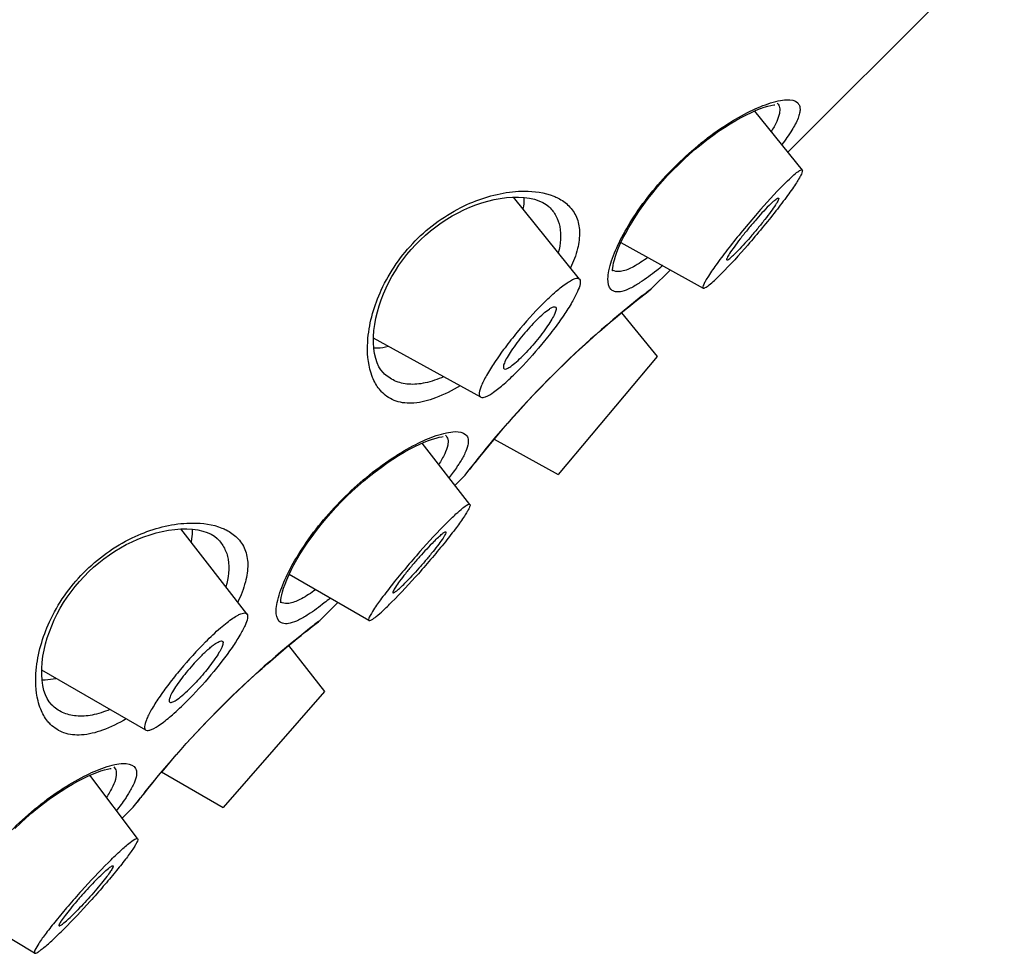
# Model space of a CAD drawing. Units: millimetres. Extents: x 0 to 1185, y 0 to 594.
# Drawn here: x 697 to 711, y 514 to 526 of the extents above; entities that cross this region are included whole.
import ezdxf

# ---------------------------------------------------------------- set-up
doc = ezdxf.new("R2010")
doc.units = ezdxf.units.MM
doc.header["$LTSCALE"] = 46.255
doc.layers.get('0').update_dxf_attribs({"linetype": 'CONTINUOUS'})
doc.layers.add('_SURFACE', color=7, linetype='CONTINUOUS')

msp = doc.modelspace()

# ---------------------------------------------------------------- linework, layer by layer
at = {"color": 7, "linetype": 'Continuous'}
for p, q in [((707.895, 524.553), (725.588, 542.245)), ((706.036, 522.694), (706.293, 522.95)), ((705.909, 522.593), (705.969, 522.64)), ((705.942, 522.619), (705.99, 522.656)), ((705.969, 522.64), (706.016, 522.676)), ((706.014, 522.674), (706.016, 522.676)), ((706.036, 522.694), (706.016, 522.676)), ((706.033, 522.691), (706.036, 522.694)), ((705.828, 522.529), (705.871, 522.563)), ((705.871, 522.563), (705.909, 522.593)), ((705.625, 522.364), (706.11, 521.766)), ((703.888, 520.64), (704.76, 520.157)), ((703.491, 520.148), (703.544, 520.217)), ((703.491, 520.148), (703.544, 520.217)), ((703.508, 520.168), (703.545, 520.216)), ((703.545, 520.216), (703.591, 520.275)), ((703.591, 520.275), (703.628, 520.322)), ((703.355, 520.012), (703.491, 520.148)), ((703.491, 520.148), (703.508, 520.168)), ((701.511, 518.168), (701.755, 518.412)), ((701.346, 518.038), (701.384, 518.068)), ((701.384, 518.068), (701.443, 518.114)), ((701.416, 518.093), (701.464, 518.13)), ((701.443, 518.114), (701.491, 518.151)), ((701.488, 518.149), (701.491, 518.151)), ((701.511, 518.168), (701.491, 518.151)), ((701.508, 518.166), (701.511, 518.168)), ((701.302, 518.003), (701.346, 518.038)), ((701.084, 517.826), (701.572, 517.202)), ((699.352, 516.103), (700.194, 515.617)), ((699.066, 515.75), (699.103, 515.796)), ((698.965, 515.623), (699.018, 515.691)), ((698.965, 515.623), (699.018, 515.691)), ((698.965, 515.623), (698.983, 515.643)), ((698.983, 515.643), (699.019, 515.69)), ((699.019, 515.69), (699.066, 515.75)), ((698.815, 515.472), (698.965, 515.623))]:
    msp.add_line(p, q, dxfattribs=at)
for points in [[(705.506, 522.935), (705.505, 522.938), (705.505, 522.953), (705.506, 522.976), (705.51, 523.007), (705.517, 523.044), (705.528, 523.087), (705.543, 523.136), (705.562, 523.19), (705.585, 523.249), (705.613, 523.312), (705.645, 523.38), (705.683, 523.451), (705.724, 523.526), (705.769, 523.602), (705.819, 523.681), (705.873, 523.761), (705.929, 523.841), (705.989, 523.921), (706.052, 524.001), (706.117, 524.08), (706.185, 524.158), (706.255, 524.235), (706.327, 524.311), (706.401, 524.384), (706.477, 524.456), (706.554, 524.526), (706.632, 524.594), (706.711, 524.659), (706.791, 524.722), (706.871, 524.782), (706.951, 524.839), (707.031, 524.892), (707.11, 524.942), (707.186, 524.987), (707.26, 525.028), (707.332, 525.065), (707.399, 525.097), (707.462, 525.125), (707.52, 525.148), (707.574, 525.167), (707.622, 525.182), (707.665, 525.193), (707.702, 525.2), (707.716, 525.202)], [(702.378, 521.544), (702.373, 521.548), (702.344, 521.584), (702.317, 521.628), (702.293, 521.68), (702.273, 521.74), (702.257, 521.807), (702.247, 521.879), (702.242, 521.957), (702.243, 522.038), (702.248, 522.121), (702.259, 522.205), (702.275, 522.29), (702.295, 522.375), (702.319, 522.458), (702.347, 522.541), (702.378, 522.622), (702.414, 522.703), (702.453, 522.782), (702.495, 522.861), (702.541, 522.938), (702.59, 523.013), (702.643, 523.087), (702.699, 523.158), (702.758, 523.228), (702.819, 523.295), (702.884, 523.36), (702.951, 523.422), (703.02, 523.481), (703.092, 523.537), (703.165, 523.59), (703.241, 523.639), (703.317, 523.686), (703.396, 523.728), (703.475, 523.768), (703.555, 523.803), (703.637, 523.835), (703.72, 523.864), (703.803, 523.888), (703.887, 523.908), (703.972, 523.924), (704.057, 523.935), (704.14, 523.942), (704.221, 523.942), (704.299, 523.938), (704.372, 523.928), (704.439, 523.913), (704.5, 523.893), (704.553, 523.87), (704.597, 523.843), (704.634, 523.813), (704.641, 523.806)], [(703.628, 520.322), (703.656, 520.357), (703.695, 520.405), (703.738, 520.459), (703.785, 520.516), (703.836, 520.578), (703.891, 520.644), (703.949, 520.713), (704.011, 520.785), (704.076, 520.86), (704.144, 520.937), (704.215, 521.015), (704.288, 521.095), (704.363, 521.176), (704.44, 521.258), (704.519, 521.34), (704.599, 521.422), (704.68, 521.504), (704.762, 521.585), (704.844, 521.665), (704.926, 521.744), (705.008, 521.821), (705.089, 521.896), (705.169, 521.969), (705.247, 522.04), (705.324, 522.108), (705.399, 522.173), (705.471, 522.235), (705.54, 522.293), (705.606, 522.348), (705.668, 522.399), (705.726, 522.447), (705.779, 522.49), (705.828, 522.529)], [(700.98, 518.41), (700.98, 518.413), (700.979, 518.427), (700.98, 518.451), (700.984, 518.481), (700.991, 518.518), (701.002, 518.561), (701.017, 518.61), (701.036, 518.664), (701.06, 518.723), (701.088, 518.787), (701.12, 518.854), (701.157, 518.926), (701.198, 519), (701.244, 519.077), (701.294, 519.156), (701.347, 519.235), (701.404, 519.315), (701.464, 519.395), (701.527, 519.475), (701.592, 519.554), (701.66, 519.633), (701.73, 519.71), (701.802, 519.785), (701.876, 519.859), (701.951, 519.931), (702.028, 520.001), (702.106, 520.069), (702.186, 520.134), (702.265, 520.197), (702.346, 520.256), (702.426, 520.313), (702.505, 520.366), (702.584, 520.416), (702.661, 520.462), (702.735, 520.503), (702.806, 520.54), (702.873, 520.572), (702.936, 520.599), (702.995, 520.623), (703.048, 520.642), (703.097, 520.656), (703.14, 520.667), (703.176, 520.674), (703.191, 520.677)], [(697.852, 517.018), (697.848, 517.023), (697.818, 517.059), (697.791, 517.103), (697.767, 517.155), (697.747, 517.215), (697.732, 517.281), (697.722, 517.354), (697.717, 517.432), (697.717, 517.513), (697.723, 517.595), (697.734, 517.68), (697.749, 517.765), (697.769, 517.849), (697.793, 517.932), (697.821, 518.015), (697.853, 518.097), (697.888, 518.177), (697.927, 518.257), (697.97, 518.335), (698.016, 518.412), (698.065, 518.487), (698.118, 518.561), (698.173, 518.633), (698.232, 518.702), (698.294, 518.77), (698.358, 518.834), (698.425, 518.896), (698.495, 518.955), (698.566, 519.011), (698.64, 519.064), (698.715, 519.114), (698.792, 519.16), (698.87, 519.203), (698.95, 519.242), (699.03, 519.278), (699.112, 519.31), (699.194, 519.338), (699.278, 519.362), (699.362, 519.383), (699.447, 519.399), (699.531, 519.41), (699.615, 519.416), (699.696, 519.417), (699.774, 519.412), (699.847, 519.403), (699.914, 519.388), (699.975, 519.368), (700.027, 519.344), (700.072, 519.317), (700.108, 519.288), (700.115, 519.281)], [(699.103, 515.796), (699.13, 515.831), (699.169, 515.88), (699.212, 515.933), (699.259, 515.991), (699.311, 516.053), (699.365, 516.119), (699.424, 516.188), (699.486, 516.26), (699.551, 516.334), (699.619, 516.411), (699.689, 516.49), (699.762, 516.57), (699.838, 516.651), (699.915, 516.733), (699.993, 516.815), (700.073, 516.897), (700.154, 516.979), (700.236, 517.06), (700.318, 517.14), (700.4, 517.219), (700.482, 517.296), (700.563, 517.371), (700.643, 517.444), (700.722, 517.514), (700.799, 517.582), (700.874, 517.647), (700.946, 517.709), (701.015, 517.768), (701.08, 517.823), (701.142, 517.874), (701.2, 517.921), (701.254, 517.964), (701.302, 518.003)], [(697.35, 515.333), (697.426, 515.406), (697.503, 515.475), (697.581, 515.543), (697.66, 515.608), (697.74, 515.671), (697.82, 515.731), (697.9, 515.788), (697.98, 515.841), (698.059, 515.891), (698.135, 515.936), (698.209, 515.977), (698.281, 516.014), (698.348, 516.046), (698.411, 516.074), (698.469, 516.097), (698.523, 516.116), (698.571, 516.131), (698.614, 516.142), (698.651, 516.149), (698.665, 516.151)]]:
    msp.add_lwpolyline(points, dxfattribs=at)
for centre, radius, start, end in [((714.643, 511.462), 14.15, 127.4775, 128.1838), ((714.282, 511.902), 13.581, 128.1362, 141.6974), ((714.894, 511.407), 14.368, 141.8606, 142.1834), ((714.527, 511.695), 13.902, 141.6527, 141.8593), ((709.757, 507.377), 13.581, 128.1362, 141.6974), ((710.118, 506.936), 14.15, 127.4775, 128.1838), ((710.002, 507.17), 13.902, 141.6527, 141.8593), ((710.369, 506.882), 14.368, 141.8606, 142.1834)]:
    msp.add_arc(centre, radius, start, end, dxfattribs=at)
for points, knots in [([(705.491, 523.074), (705.523, 523.17), (705.613, 523.376), (705.874, 523.821), (706.328, 524.369), (706.875, 524.826), (707.321, 525.09), (707.529, 525.182), (707.625, 525.215)], [0, 0, 0, 0, 0.097311, 0.216772, 0.49867, 0.781358, 0.901669, 1, 1, 1, 1]), ([(707.625, 525.215), (707.671, 525.231), (707.756, 525.255), (707.89, 525.275), (707.993, 525.263), (708.029, 525.226)], [0, 0, 0, 0, 0.348731, 0.628706, 1, 1, 1, 1]), ([(707.75, 525.222), (707.766, 525.207), (707.789, 525.161), (707.785, 525.11), (707.78, 525.084)], [0, 0, 0, 0, 0.450873, 1, 1, 1, 1]), ([(708.029, 525.226), (708.039, 525.216), (708.056, 525.19), (708.064, 525.14), (708.056, 525.082), (708.024, 524.982), (707.943, 524.837), (707.86, 524.721), (707.811, 524.657)], [0, 0, 0, 0, 0.066608, 0.140366, 0.229544, 0.338829, 0.624525, 1, 1, 1, 1]), ([(707.78, 525.084), (707.773, 525.045), (707.741, 524.959), (707.695, 524.879), (707.667, 524.835)], [0, 0, 0, 0, 0.433003, 1, 1, 1, 1]), ([(702.167, 522.016), (702.188, 522.243), (702.331, 522.733), (702.78, 523.378), (703.42, 523.839), (703.912, 523.99), (704.14, 524.014)], [0, 0, 0, 0, 0.227049, 0.498125, 0.770483, 1, 1, 1, 1]), ([(704.14, 524.014), (704.193, 524.02), (704.381, 524.031), (704.575, 524.005), (704.701, 523.955)], [0, 0, 0, 0, 0.281221, 1, 1, 1, 1]), ([(704.286, 523.777), (704.288, 523.791), (704.297, 523.844), (704.301, 523.898), (704.3, 523.938)], [0, 0, 0, 0, 0.262423, 1, 1, 1, 1]), ([(704.701, 523.955), (704.721, 523.947), (704.796, 523.913), (704.865, 523.865), (704.907, 523.823)], [0, 0, 0, 0, 0.263841, 1, 1, 1, 1]), ([(704.641, 523.807), (704.676, 523.771), (704.738, 523.689), (704.813, 523.477), (704.794, 523.299), (704.763, 523.184)], [0, 0, 0, 0, 0.227643, 0.460391, 1, 1, 1, 1]), ([(704.907, 523.823), (704.951, 523.779), (705.026, 523.669), (705.065, 523.461), (705.031, 523.222), (704.97, 523.06), (704.931, 522.975)], [0, 0, 0, 0, 0.206833, 0.427973, 0.687626, 1, 1, 1, 1]), ([(705.484, 522.681), (705.448, 522.716), (705.435, 522.816), (705.454, 522.947), (705.476, 523.03), (705.491, 523.074)], [0, 0, 0, 0, 0.372898, 0.652373, 1, 1, 1, 1]), ([(705.986, 523.119), (705.923, 523.073), (705.811, 522.998), (705.685, 522.941), (705.63, 522.93)], [0, 0, 0, 0, 0.581626, 1, 1, 1, 1]), ([(705.63, 522.93), (705.618, 522.928), (705.576, 522.922), (705.53, 522.929), (705.505, 522.946)], [0, 0, 0, 0, 0.293839, 1, 1, 1, 1]), ([(706.189, 523.007), (706.162, 522.984), (706.061, 522.903), (705.957, 522.826), (705.878, 522.775)], [0, 0, 0, 0, 0.277501, 1, 1, 1, 1]), ([(705.878, 522.775), (705.835, 522.747), (705.756, 522.7), (705.644, 522.655), (705.551, 522.642), (705.5, 522.665), (705.484, 522.681)], [0, 0, 0, 0, 0.361024, 0.638584, 0.841416, 1, 1, 1, 1]), ([(702.23, 521.483), (702.215, 521.52), (702.161, 521.692), (702.155, 521.877), (702.167, 522.016)], [0, 0, 0, 0, 0.222834, 1, 1, 1, 1]), ([(702.247, 521.884), (702.262, 521.884), (702.329, 521.885), (702.396, 521.895), (702.446, 521.907)], [0, 0, 0, 0, 0.235695, 1, 1, 1, 1]), ([(703.199, 521.492), (703.118, 521.456), (702.962, 521.401), (702.731, 521.378), (702.529, 521.425), (702.422, 521.5), (702.378, 521.544)], [0, 0, 0, 0, 0.305044, 0.562347, 0.786476, 1, 1, 1, 1]), ([(702.362, 521.277), (702.348, 521.291), (702.293, 521.352), (702.253, 521.425), (702.23, 521.483)], [0, 0, 0, 0, 0.239138, 1, 1, 1, 1]), ([(703.424, 521.368), (703.317, 521.304), (703.116, 521.201), (702.816, 521.12), (702.552, 521.139), (702.414, 521.225), (702.362, 521.277)], [0, 0, 0, 0, 0.326328, 0.591391, 0.806415, 1, 1, 1, 1]), ([(703.099, 520.69), (703.145, 520.705), (703.23, 520.729), (703.364, 520.75), (703.467, 520.737), (703.504, 520.701)], [0, 0, 0, 0, 0.348731, 0.628706, 1, 1, 1, 1]), ([(700.966, 518.549), (700.997, 518.644), (701.088, 518.85), (701.349, 519.295), (701.803, 519.844), (702.35, 520.3), (702.796, 520.565), (703.003, 520.657), (703.099, 520.69)], [0, 0, 0, 0, 0.097311, 0.216772, 0.49867, 0.781358, 0.901669, 1, 1, 1, 1]), ([(703.225, 520.697), (703.24, 520.681), (703.264, 520.635), (703.26, 520.585), (703.255, 520.559)], [0, 0, 0, 0, 0.450873, 1, 1, 1, 1]), ([(703.504, 520.701), (703.519, 520.685), (703.542, 520.636), (703.531, 520.546), (703.488, 520.437), (703.444, 520.36), (703.417, 520.318)], [0, 0, 0, 0, 0.160421, 0.363798, 0.640587, 1, 1, 1, 1]), ([(703.255, 520.559), (703.247, 520.518), (703.212, 520.426), (703.163, 520.343), (703.133, 520.297)], [0, 0, 0, 0, 0.430786, 1, 1, 1, 1]), ([(703.417, 520.318), (703.407, 520.302), (703.362, 520.233), (703.313, 520.167), (703.274, 520.117)], [0, 0, 0, 0, 0.228649, 1, 1, 1, 1]), ([(697.642, 517.491), (697.662, 517.717), (697.805, 518.207), (698.255, 518.852), (698.895, 519.313), (699.386, 519.465), (699.615, 519.489)], [0, 0, 0, 0, 0.227049, 0.498125, 0.770483, 1, 1, 1, 1]), ([(699.615, 519.489), (699.668, 519.494), (699.856, 519.505), (700.049, 519.48), (700.175, 519.429)], [0, 0, 0, 0, 0.281221, 1, 1, 1, 1]), ([(699.757, 519.236), (699.76, 519.251), (699.771, 519.309), (699.775, 519.369), (699.774, 519.412)], [0, 0, 0, 0, 0.263681, 1, 1, 1, 1]), ([(700.175, 519.429), (700.195, 519.421), (700.27, 519.388), (700.339, 519.34), (700.382, 519.297)], [0, 0, 0, 0, 0.263841, 1, 1, 1, 1]), ([(700.115, 519.281), (700.152, 519.244), (700.216, 519.158), (700.291, 518.935), (700.265, 518.748), (700.229, 518.627)], [0, 0, 0, 0, 0.225567, 0.457036, 1, 1, 1, 1]), ([(700.382, 519.297), (700.427, 519.252), (700.503, 519.138), (700.54, 518.923), (700.5, 518.675), (700.434, 518.508), (700.391, 518.419)], [0, 0, 0, 0, 0.204859, 0.425004, 0.68539, 1, 1, 1, 1]), ([(701.452, 518.587), (701.39, 518.542), (701.28, 518.47), (701.158, 518.416), (701.104, 518.405)], [0, 0, 0, 0, 0.580469, 1, 1, 1, 1]), ([(700.958, 518.155), (700.922, 518.191), (700.909, 518.291), (700.928, 518.422), (700.951, 518.504), (700.966, 518.549)], [0, 0, 0, 0, 0.372898, 0.652373, 1, 1, 1, 1]), ([(701.651, 518.472), (701.625, 518.45), (701.528, 518.372), (701.428, 518.298), (701.353, 518.25)], [0, 0, 0, 0, 0.276795, 1, 1, 1, 1]), ([(701.104, 518.405), (701.092, 518.402), (701.05, 518.396), (701.004, 518.404), (700.979, 518.42)], [0, 0, 0, 0, 0.293839, 1, 1, 1, 1]), ([(701.353, 518.25), (701.309, 518.222), (701.23, 518.175), (701.118, 518.13), (701.025, 518.117), (700.974, 518.139), (700.958, 518.155)], [0, 0, 0, 0, 0.361024, 0.638584, 0.841416, 1, 1, 1, 1]), ([(697.704, 516.957), (697.689, 516.995), (697.635, 517.167), (697.63, 517.352), (697.642, 517.491)], [0, 0, 0, 0, 0.222834, 1, 1, 1, 1]), ([(697.721, 517.359), (697.736, 517.359), (697.799, 517.36), (697.862, 517.369), (697.909, 517.379)], [0, 0, 0, 0, 0.236492, 1, 1, 1, 1]), ([(698.648, 516.955), (698.569, 516.922), (698.418, 516.872), (698.194, 516.854), (697.999, 516.902), (697.895, 516.975), (697.852, 517.018)], [0, 0, 0, 0, 0.30302, 0.559745, 0.784797, 1, 1, 1, 1]), ([(697.836, 516.752), (697.822, 516.765), (697.768, 516.827), (697.728, 516.9), (697.704, 516.957)], [0, 0, 0, 0, 0.239138, 1, 1, 1, 1]), ([(698.871, 516.827), (698.767, 516.766), (698.571, 516.668), (698.278, 516.594), (698.022, 516.616), (697.887, 516.701), (697.836, 516.752)], [0, 0, 0, 0, 0.324829, 0.58919, 0.804864, 1, 1, 1, 1]), ([(698.574, 516.164), (698.62, 516.18), (698.705, 516.204), (698.839, 516.224), (698.942, 516.212), (698.978, 516.175)], [0, 0, 0, 0, 0.348731, 0.628706, 1, 1, 1, 1]), ([(698.699, 516.172), (698.715, 516.156), (698.738, 516.11), (698.734, 516.059), (698.729, 516.033)], [0, 0, 0, 0, 0.450873, 1, 1, 1, 1]), ([(698.978, 516.175), (698.994, 516.16), (699.016, 516.11), (699.005, 516.02), (698.962, 515.912), (698.918, 515.835), (698.892, 515.793)], [0, 0, 0, 0, 0.160421, 0.363798, 0.640587, 1, 1, 1, 1]), ([(696.44, 514.023), (696.472, 514.119), (696.562, 514.325), (696.823, 514.77), (697.277, 515.318), (697.824, 515.775), (698.271, 516.039), (698.478, 516.131), (698.574, 516.164)], [0, 0, 0, 0, 0.097311, 0.216772, 0.49867, 0.781358, 0.901669, 1, 1, 1, 1]), ([(698.729, 516.033), (698.722, 515.99), (698.684, 515.894), (698.632, 515.807), (698.6, 515.759)], [0, 0, 0, 0, 0.428771, 1, 1, 1, 1]), ([(698.892, 515.793), (698.881, 515.776), (698.832, 515.702), (698.779, 515.63), (698.737, 515.576)], [0, 0, 0, 0, 0.227458, 1, 1, 1, 1])]:
    msp.add_open_spline(points, degree=3, knots=knots, dxfattribs=at)
at = {"layer": '_SURFACE', "color": 7, "linetype": 'Continuous'}
for p, q in [((707.44, 525.115), (708.091, 524.31)), ((705.054, 522.822), (704.153, 523.942)), ((705.618, 523.323), (706.741, 522.702)), ((703.705, 521.214), (702.243, 522.019)), ((706.11, 521.766), (704.76, 520.157)), ((703.558, 519.752), (702.907, 520.587)), ((700.516, 518.258), (699.616, 519.416)), ((702.181, 518.167), (701.091, 518.795)), ((699.139, 516.674), (697.717, 517.489)), ((701.572, 517.202), (700.194, 515.617)), ((699.025, 515.193), (698.374, 516.058)), ((697.62, 513.632), (696.564, 514.266))]:
    msp.add_line(p, q, dxfattribs=at)
for points, knots in [([(708.091, 524.31), (708.095, 524.305), (708.092, 524.283), (708.077, 524.249), (708.049, 524.197), (708.008, 524.131), (707.954, 524.051), (707.862, 523.923), (707.726, 523.743), (707.544, 523.518), (707.299, 523.228), (707.111, 523.021), (706.985, 522.895)], [0, 0, 0, 0, 0.010619, 0.031798, 0.064307, 0.107722, 0.161224, 0.223731, 0.370351, 0.535282, 0.704606, 1, 1, 1, 1]), ([(707.845, 524.119), (707.876, 524.15), (707.932, 524.204), (707.997, 524.262), (708.042, 524.295), (708.064, 524.308), (708.086, 524.317), (708.091, 524.31)], [0, 0, 0, 0, 0.418209, 0.728664, 0.83984, 0.920918, 1, 1, 1, 1]), ([(707.845, 524.119), (707.717, 523.991), (707.526, 523.78), (707.278, 523.486), (707.095, 523.258), (706.939, 523.053), (706.834, 522.902), (706.775, 522.807), (706.75, 522.756), (706.736, 522.726), (706.737, 522.704), (706.741, 522.702)], [0, 0, 0, 0, 0.299783, 0.471382, 0.63783, 0.784676, 0.899244, 0.941273, 0.971984, 0.991047, 1, 1, 1, 1]), ([(707.64, 523.828), (707.573, 523.761), (707.473, 523.65), (707.343, 523.496), (707.247, 523.377), (707.166, 523.269), (707.105, 523.183), (707.072, 523.125), (707.059, 523.098), (707.06, 523.087), (707.062, 523.085)], [0, 0, 0, 0, 0.299604, 0.471097, 0.637488, 0.78433, 0.89897, 0.971814, 0.990992, 1, 1, 1, 1]), ([(707.769, 523.928), (707.771, 523.925), (707.77, 523.914), (707.762, 523.896), (707.747, 523.869), (707.715, 523.818), (707.66, 523.738), (707.578, 523.631), (707.483, 523.513), (707.354, 523.361), (707.256, 523.252), (707.19, 523.186)], [0, 0, 0, 0, 0.010515, 0.031613, 0.064028, 0.107393, 0.223326, 0.369957, 0.534966, 0.704386, 1, 1, 1, 1]), ([(707.64, 523.828), (707.657, 523.844), (707.685, 523.872), (707.725, 523.906), (707.747, 523.924), (707.766, 523.931), (707.769, 523.928)], [0, 0, 0, 0, 0.417484, 0.72818, 0.920532, 1, 1, 1, 1]), ([(707.062, 523.085), (707.066, 523.083), (707.084, 523.092), (707.108, 523.109), (707.146, 523.143), (707.174, 523.17), (707.19, 523.186)], [0, 0, 0, 0, 0.089554, 0.286931, 0.594071, 1, 1, 1, 1]), ([(706.741, 522.702), (706.745, 522.7), (706.755, 522.701), (706.782, 522.714), (706.83, 522.75), (706.902, 522.812), (706.955, 522.865), (706.985, 522.895)], [0, 0, 0, 0, 0.034439, 0.09207, 0.289255, 0.595242, 1, 1, 1, 1]), ([(705.054, 522.822), (705.067, 522.806), (705.062, 522.74), (705.021, 522.639), (704.945, 522.493), (704.834, 522.321), (704.695, 522.129), (704.485, 521.866), (704.314, 521.675), (704.194, 521.555)], [0, 0, 0, 0, 0.039292, 0.111583, 0.217503, 0.351845, 0.506873, 0.673311, 1, 1, 1, 1]), ([(704.555, 522.489), (704.613, 522.547), (704.718, 522.647), (704.85, 522.753), (704.939, 522.809), (704.988, 522.83), (705.027, 522.838), (705.048, 522.829), (705.054, 522.822)], [0, 0, 0, 0, 0.394378, 0.700244, 0.813475, 0.898676, 0.957669, 1, 1, 1, 1]), ([(704.555, 522.489), (704.431, 522.365), (704.254, 522.167), (704.039, 521.895), (703.899, 521.699), (703.802, 521.545), (703.744, 521.436), (703.713, 521.369), (703.693, 521.313), (703.684, 521.269), (703.686, 521.234), (703.698, 521.218), (703.705, 521.214)], [0, 0, 0, 0, 0.335243, 0.505231, 0.66207, 0.795759, 0.851293, 0.898216, 0.935999, 0.964588, 0.984804, 1, 1, 1, 1]), ([(704.73, 522.441), (704.737, 522.433), (704.735, 522.398), (704.713, 522.345), (704.673, 522.269), (704.59, 522.141), (704.461, 521.971), (704.343, 521.84), (704.28, 521.777)], [0, 0, 0, 0, 0.039335, 0.111663, 0.217607, 0.351968, 0.673311, 1, 1, 1, 1]), ([(704.469, 522.267), (704.499, 522.297), (704.555, 522.349), (704.623, 522.405), (704.671, 522.434), (704.698, 522.447), (704.724, 522.449), (704.73, 522.441)], [0, 0, 0, 0, 0.396131, 0.703485, 0.817136, 0.902675, 1, 1, 1, 1]), ([(704.469, 522.267), (704.404, 522.202), (704.311, 522.098), (704.199, 521.956), (704.125, 521.853), (704.068, 521.761), (704.033, 521.695), (704.018, 521.65), (704.012, 521.625), (704.016, 521.603), (704.024, 521.599)], [0, 0, 0, 0, 0.335824, 0.506051, 0.663143, 0.79703, 0.899567, 0.937382, 0.965992, 1, 1, 1, 1]), ([(704.024, 521.599), (704.034, 521.593), (704.071, 521.604), (704.124, 521.638), (704.199, 521.699), (704.251, 521.749), (704.28, 521.777)], [0, 0, 0, 0, 0.109718, 0.31613, 0.618925, 1, 1, 1, 1]), ([(703.705, 521.214), (703.724, 521.203), (703.795, 521.224), (703.897, 521.289), (704.04, 521.405), (704.139, 521.5), (704.194, 521.555)], [0, 0, 0, 0, 0.109608, 0.316061, 0.618739, 1, 1, 1, 1]), ([(703.558, 519.752), (703.562, 519.747), (703.559, 519.727), (703.546, 519.695), (703.52, 519.648), (703.463, 519.559), (703.364, 519.421), (703.217, 519.233), (703.044, 519.023), (702.803, 518.745), (702.616, 518.543), (702.49, 518.417)], [0, 0, 0, 0, 0.010416, 0.030818, 0.062004, 0.103684, 0.215437, 0.357878, 0.520173, 0.689905, 1, 1, 1, 1]), ([(703.246, 519.504), (703.286, 519.543), (703.355, 519.611), (703.454, 519.696), (703.506, 519.738), (703.552, 519.76), (703.558, 519.752)], [0, 0, 0, 0, 0.416464, 0.729137, 0.923405, 1, 1, 1, 1]), ([(703.246, 519.504), (703.119, 519.376), (702.929, 519.17), (702.685, 518.888), (702.51, 518.676), (702.364, 518.486), (702.256, 518.337), (702.197, 518.237), (702.175, 518.189), (702.176, 518.169), (702.181, 518.167)], [0, 0, 0, 0, 0.314762, 0.486751, 0.650485, 0.793055, 0.9033, 0.972898, 0.991193, 1, 1, 1, 1]), ([(703.23, 519.375), (703.232, 519.372), (703.23, 519.362), (703.223, 519.346), (703.21, 519.321), (703.18, 519.274), (703.128, 519.202), (703.051, 519.103), (702.961, 518.993), (702.834, 518.848), (702.736, 518.742), (702.67, 518.676)], [0, 0, 0, 0, 0.010341, 0.030636, 0.061746, 0.103362, 0.215049, 0.357492, 0.519859, 0.689672, 1, 1, 1, 1]), ([(703.066, 519.245), (703.087, 519.266), (703.123, 519.301), (703.175, 519.346), (703.202, 519.368), (703.226, 519.379), (703.23, 519.375)], [0, 0, 0, 0, 0.415711, 0.728445, 0.92291, 1, 1, 1, 1]), ([(703.066, 519.245), (703, 519.178), (702.9, 519.07), (702.772, 518.923), (702.681, 518.812), (702.604, 518.712), (702.548, 518.634), (702.517, 518.582), (702.505, 518.556), (702.506, 518.546), (702.508, 518.545)], [0, 0, 0, 0, 0.314563, 0.486428, 0.650101, 0.792663, 0.902982, 0.972737, 0.991129, 1, 1, 1, 1]), ([(702.508, 518.545), (702.513, 518.542), (702.535, 518.555), (702.565, 518.577), (702.615, 518.621), (702.65, 518.656), (702.67, 518.676)], [0, 0, 0, 0, 0.086805, 0.285645, 0.594849, 1, 1, 1, 1]), ([(702.181, 518.167), (702.185, 518.165), (702.198, 518.167), (702.231, 518.184), (702.292, 518.231), (702.383, 518.312), (702.452, 518.379), (702.49, 518.417)], [0, 0, 0, 0, 0.032115, 0.089138, 0.28781, 0.595967, 1, 1, 1, 1]), ([(700.516, 518.258), (700.528, 518.243), (700.524, 518.181), (700.486, 518.087), (700.413, 517.952), (700.264, 517.724), (700.025, 517.418), (699.808, 517.179), (699.692, 517.063)], [0, 0, 0, 0, 0.039158, 0.109999, 0.21365, 0.345614, 0.665302, 1, 1, 1, 1]), ([(699.953, 517.877), (700.018, 517.942), (700.113, 518.033), (700.24, 518.138), (700.319, 518.197), (700.389, 518.239), (700.447, 518.269), (700.502, 518.275), (700.516, 518.258)], [0, 0, 0, 0, 0.39402, 0.561156, 0.70351, 0.818548, 0.904841, 1, 1, 1, 1]), ([(699.953, 517.877), (699.832, 517.757), (699.661, 517.567), (699.453, 517.308), (699.32, 517.124), (699.229, 516.982), (699.174, 516.881), (699.146, 516.819), (699.127, 516.767), (699.119, 516.725), (699.121, 516.693), (699.132, 516.678), (699.139, 516.674)], [0, 0, 0, 0, 0.343588, 0.513486, 0.668547, 0.799703, 0.853977, 0.899761, 0.936648, 0.964634, 0.984652, 1, 1, 1, 1]), ([(700.186, 517.883), (700.192, 517.875), (700.19, 517.843), (700.17, 517.793), (700.132, 517.723), (700.054, 517.603), (699.929, 517.443), (699.815, 517.318), (699.754, 517.257)], [0, 0, 0, 0, 0.039095, 0.109864, 0.213466, 0.345427, 0.665162, 1, 1, 1, 1]), ([(699.891, 517.683), (699.925, 517.717), (699.975, 517.765), (700.041, 517.82), (700.082, 517.851), (700.119, 517.873), (700.149, 517.888), (700.178, 517.892), (700.186, 517.883)], [0, 0, 0, 0, 0.393802, 0.560968, 0.703311, 0.818296, 0.904707, 1, 1, 1, 1]), ([(699.891, 517.683), (699.828, 517.62), (699.738, 517.521), (699.629, 517.385), (699.559, 517.289), (699.505, 517.204), (699.473, 517.143), (699.459, 517.102), (699.453, 517.077), (699.457, 517.058), (699.464, 517.053)], [0, 0, 0, 0, 0.343997, 0.514055, 0.669331, 0.800692, 0.900878, 0.937854, 0.965912, 1, 1, 1, 1]), ([(699.464, 517.053), (699.476, 517.047), (699.518, 517.06), (699.577, 517.099), (699.662, 517.168), (699.722, 517.224), (699.754, 517.257)], [0, 0, 0, 0, 0.107434, 0.315337, 0.62013, 1, 1, 1, 1]), ([(699.139, 516.674), (699.148, 516.669), (699.175, 516.667), (699.244, 516.69), (699.357, 516.763), (699.516, 516.892), (699.63, 517.001), (699.692, 517.063)], [0, 0, 0, 0, 0.044235, 0.109692, 0.317232, 0.621138, 1, 1, 1, 1]), ([(699.025, 515.193), (699.029, 515.188), (699.026, 515.17), (699.014, 515.142), (698.991, 515.1), (698.94, 515.021), (698.85, 514.898), (698.715, 514.729), (698.554, 514.538), (698.322, 514.275), (698.141, 514.082), (698.017, 513.959)], [0, 0, 0, 0, 0.010263, 0.02983, 0.059631, 0.099428, 0.206584, 0.34444, 0.503767, 0.673805, 1, 1, 1, 1]), ([(698.626, 514.868), (698.677, 514.919), (698.767, 515.007), (698.886, 515.114), (698.966, 515.174), (699.006, 515.197), (699.023, 515.196), (699.025, 515.193)], [0, 0, 0, 0, 0.411171, 0.725105, 0.921924, 0.973848, 1, 1, 1, 1]), ([(698.626, 514.868), (698.501, 514.743), (698.316, 514.547), (698.081, 514.28), (697.919, 514.087), (697.785, 513.917), (697.687, 513.784), (697.634, 513.695), (697.615, 513.652), (697.616, 513.635), (697.62, 513.632)], [0, 0, 0, 0, 0.331206, 0.503483, 0.664154, 0.80202, 0.907565, 0.97383, 0.991293, 1, 1, 1, 1]), ([(698.69, 514.822), (698.692, 514.819), (698.691, 514.81), (698.68, 514.785), (698.65, 514.738), (698.599, 514.668), (698.528, 514.579), (698.444, 514.479), (698.322, 514.341), (698.227, 514.24), (698.162, 514.175)], [0, 0, 0, 0, 0.010175, 0.029649, 0.099054, 0.206149, 0.344014, 0.503418, 0.673533, 1, 1, 1, 1]), ([(698.481, 514.652), (698.508, 514.678), (698.555, 514.724), (698.617, 514.78), (698.659, 514.812), (698.68, 514.824), (698.689, 514.824), (698.69, 514.822)], [0, 0, 0, 0, 0.410595, 0.724547, 0.921479, 0.973713, 1, 1, 1, 1]), ([(698.481, 514.652), (698.415, 514.586), (698.319, 514.483), (698.196, 514.344), (698.111, 514.243), (698.041, 514.154), (697.989, 514.084), (697.962, 514.038), (697.951, 514.015), (697.952, 514.006), (697.954, 514.004)], [0, 0, 0, 0, 0.330998, 0.503139, 0.663755, 0.801623, 0.907253, 0.973676, 0.991232, 1, 1, 1, 1]), ([(697.954, 514.004), (697.957, 514.003), (697.965, 514.005), (697.987, 514.017), (698.029, 514.049), (698.09, 514.104), (698.137, 514.15), (698.162, 514.175)], [0, 0, 0, 0, 0.029978, 0.0866, 0.287499, 0.598374, 1, 1, 1, 1]), ([(697.62, 513.632), (697.625, 513.63), (697.642, 513.633), (697.667, 513.647), (697.704, 513.673), (697.773, 513.728), (697.88, 513.824), (697.968, 513.91), (698.017, 513.959)], [0, 0, 0, 0, 0.030193, 0.08697, 0.173185, 0.288259, 0.598752, 1, 1, 1, 1])]:
    msp.add_open_spline(points, degree=3, knots=knots, dxfattribs=at)

doc.saveas('drawing.dxf')
